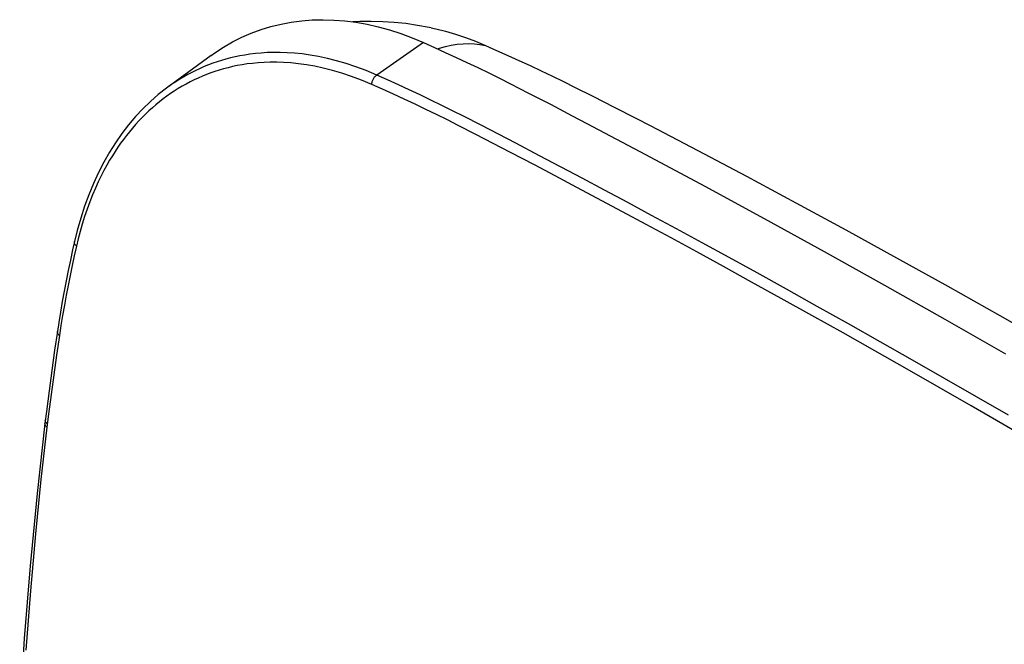
# Model space of a CAD drawing. Units: millimetres. Extents: x -32 to 38, y -51 to 50.
# Drawn here: x -32 to 2, y 29 to 50 of the extents above; entities that cross this region are included whole.
import ezdxf

# ---------------------------------------------------------------- set-up
doc = ezdxf.new("R2010")
doc.units = ezdxf.units.MM
doc.header["$LTSCALE"] = 16.335
doc.layers.get('0').update_dxf_attribs({"linetype": 'CONTINUOUS'})
doc.layers.add('ASSI', color=7, linetype='CONTINUOUS')
doc.layers.add('SUPERFICI', color=7, linetype='CONTINUOUS')

msp = doc.modelspace()

# ---------------------------------------------------------------- linework, layer by layer
at = {"color": 7, "linetype": 'CONTINUOUS'}
for p, q in [((-22.004, 50.442), (-21.635, 50.47)), ((-21.635, 50.47), (-21.261, 50.479)), ((-21.261, 50.479), (-20.883, 50.468)), ((-20.883, 50.468), (-20.501, 50.438)), ((-23.761, 50.01), (-23.423, 50.135)), ((-23.423, 50.135), (-23.078, 50.241)), ((-23.078, 50.241), (-22.726, 50.327)), ((-22.726, 50.327), (-22.368, 50.394)), ((-22.368, 50.394), (-22.004, 50.442)), ((-20.501, 50.438), (-20.116, 50.388)), ((-20.116, 50.388), (-19.727, 50.318)), ((-19.727, 50.318), (-19.336, 50.229)), ((-19.336, 50.229), (-18.944, 50.121)), ((-18.944, 50.121), (-18.55, 49.994)), ((-17.496, 50.195), (-17.334, 50.159)), ((-17.334, 50.159), (-16.992, 50.074)), ((-24.413, 49.704), (-24.091, 49.867)), ((-24.091, 49.867), (-23.761, 50.01)), ((-18.55, 49.994), (-18.155, 49.848)), ((-18.155, 49.848), (-17.758, 49.682)), ((-16.992, 50.074), (-16.647, 49.973)), ((-16.647, 49.973), (-16.301, 49.857)), ((-16.301, 49.857), (-15.952, 49.726)), ((-25.031, 49.324), (-24.727, 49.523)), ((-24.727, 49.523), (-24.413, 49.704)), ((-17.758, 49.682), (-19.39, 48.549)), ((-17.758, 49.682), (-17.38, 49.514)), ((-17.38, 49.514), (-17.001, 49.342)), ((-17.273, 49.466), (-17.205, 49.489)), ((-17.205, 49.489), (-16.997, 49.547)), ((-16.997, 49.547), (-16.79, 49.592)), ((-16.79, 49.592), (-16.585, 49.623)), ((-16.585, 49.623), (-16.382, 49.642)), ((-16.382, 49.642), (-16.182, 49.647)), ((-16.182, 49.647), (-15.984, 49.638)), ((-15.984, 49.638), (-15.791, 49.616)), ((-15.952, 49.726), (-15.601, 49.581)), ((-15.791, 49.616), (-15.601, 49.581)), ((-15.601, 49.581), (-15.212, 49.41)), ((-25.157, 49.235), (-26.719, 48.094)), ((-25.157, 49.235), (-25.031, 49.324)), ((-24.647, 49.104), (-24.802, 49.06)), ((-24.49, 49.146), (-24.647, 49.104)), ((-24.329, 49.183), (-24.49, 49.146)), ((-24.162, 49.218), (-24.329, 49.183)), ((-23.988, 49.249), (-24.162, 49.218)), ((-23.809, 49.276), (-23.988, 49.249)), ((-23.62, 49.299), (-23.809, 49.276)), ((-23.421, 49.318), (-23.62, 49.299)), ((-23.212, 49.331), (-23.421, 49.318)), ((-22.993, 49.338), (-23.212, 49.331)), ((-22.761, 49.338), (-22.993, 49.338)), ((-22.517, 49.33), (-22.761, 49.338)), ((-22.261, 49.312), (-22.517, 49.33)), ((-21.993, 49.285), (-22.261, 49.312)), ((-21.711, 49.246), (-21.993, 49.285)), ((-21.417, 49.195), (-21.711, 49.246)), ((-21.11, 49.129), (-21.417, 49.195)), ((-20.79, 49.049), (-21.11, 49.129)), ((-17.001, 49.342), (-16.623, 49.167)), ((-16.623, 49.167), (-16.244, 48.99)), ((-15.212, 49.41), (-14.823, 49.236)), ((-14.823, 49.236), (-14.435, 49.06)), ((-25.546, 48.781), (-25.691, 48.714)), ((-25.399, 48.845), (-25.546, 48.781)), ((-25.251, 48.904), (-25.399, 48.845)), ((-25.102, 48.96), (-25.251, 48.904)), ((-24.953, 49.012), (-25.102, 48.96)), ((-24.802, 49.06), (-24.953, 49.012)), ((-24.728, 48.766), (-24.88, 48.723)), ((-24.573, 48.807), (-24.728, 48.766)), ((-24.415, 48.845), (-24.573, 48.807)), ((-24.251, 48.879), (-24.415, 48.845)), ((-24.08, 48.909), (-24.251, 48.879)), ((-23.904, 48.937), (-24.08, 48.909)), ((-23.718, 48.959), (-23.904, 48.937)), ((-23.522, 48.978), (-23.718, 48.959)), ((-23.317, 48.991), (-23.522, 48.978)), ((-23.101, 48.998), (-23.317, 48.991)), ((-22.873, 48.998), (-23.101, 48.998)), ((-22.634, 48.99), (-22.873, 48.998)), ((-22.382, 48.973), (-22.634, 48.99)), ((-22.118, 48.946), (-22.382, 48.973)), ((-21.842, 48.909), (-22.118, 48.946)), ((-21.553, 48.858), (-21.842, 48.909)), ((-21.251, 48.794), (-21.553, 48.858)), ((-20.937, 48.715), (-21.251, 48.794)), ((-20.458, 48.952), (-20.79, 49.049)), ((-20.114, 48.837), (-20.458, 48.952)), ((-19.758, 48.704), (-20.114, 48.837)), ((-16.244, 48.99), (-15.865, 48.809)), ((-15.865, 48.809), (-15.486, 48.625)), ((-14.435, 49.06), (-14.046, 48.88)), ((-14.046, 48.88), (-13.657, 48.697)), ((-26.256, 48.406), (-26.393, 48.32)), ((-26.118, 48.488), (-26.256, 48.406)), ((-25.978, 48.567), (-26.118, 48.488)), ((-25.836, 48.642), (-25.978, 48.567)), ((-25.691, 48.714), (-25.836, 48.642)), ((-25.612, 48.447), (-25.755, 48.381)), ((-25.468, 48.51), (-25.612, 48.447)), ((-25.322, 48.569), (-25.468, 48.51)), ((-25.176, 48.624), (-25.322, 48.569)), ((-25.028, 48.675), (-25.176, 48.624)), ((-24.88, 48.723), (-25.028, 48.675)), ((-20.61, 48.62), (-20.937, 48.715)), ((-20.273, 48.505), (-20.61, 48.62)), ((-19.923, 48.373), (-20.273, 48.505)), ((-19.39, 48.549), (-19.758, 48.704)), ((-19.529, 48.374), (-19.518, 48.398)), ((-19.518, 48.398), (-19.506, 48.421)), ((-19.506, 48.421), (-19.492, 48.444)), ((-19.492, 48.444), (-19.477, 48.465)), ((-19.477, 48.465), (-19.462, 48.485)), ((-19.462, 48.485), (-19.445, 48.504)), ((-19.445, 48.504), (-19.427, 48.521)), ((-19.427, 48.521), (-19.409, 48.536)), ((-19.409, 48.536), (-19.39, 48.549)), ((-19.013, 48.381), (-19.39, 48.549)), ((-15.486, 48.625), (-15.107, 48.437)), ((-15.107, 48.437), (-14.728, 48.247)), ((-13.657, 48.697), (-13.269, 48.511)), ((-13.269, 48.511), (-12.88, 48.322)), ((-26.719, 48.094), (-27.004, 47.872)), ((-26.659, 48.138), (-26.687, 48.117)), ((-26.527, 48.231), (-26.659, 48.138)), ((-26.393, 48.32), (-26.527, 48.231)), ((-26.311, 48.078), (-26.445, 47.993)), ((-26.175, 48.159), (-26.311, 48.078)), ((-26.037, 48.236), (-26.175, 48.159)), ((-25.897, 48.31), (-26.037, 48.236)), ((-25.755, 48.381), (-25.897, 48.31)), ((-19.561, 48.224), (-19.923, 48.373)), ((-19.561, 48.224), (-19.56, 48.249)), ((-19.185, 48.057), (-19.561, 48.224)), ((-19.56, 48.249), (-19.557, 48.274)), ((-19.557, 48.274), (-19.553, 48.299)), ((-19.553, 48.299), (-19.546, 48.324)), ((-19.546, 48.324), (-19.538, 48.349)), ((-19.538, 48.349), (-19.529, 48.374)), ((-18.809, 47.886), (-19.185, 48.057)), ((-18.636, 48.21), (-19.013, 48.381)), ((-18.258, 48.036), (-18.636, 48.21)), ((-14.728, 48.247), (-14.096, 47.923)), ((-12.88, 48.322), (-12.492, 48.131)), ((-12.492, 48.131), (-11.855, 47.81)), ((-27.004, 47.872), (-27.279, 47.633)), ((-26.836, 47.718), (-26.962, 47.619)), ((-26.707, 47.813), (-26.836, 47.718)), ((-26.577, 47.905), (-26.707, 47.813)), ((-26.445, 47.993), (-26.577, 47.905)), ((-18.433, 47.712), (-18.809, 47.886)), ((-18.056, 47.535), (-18.433, 47.712)), ((-17.88, 47.858), (-18.258, 48.036)), ((-17.502, 47.678), (-17.88, 47.858)), ((-14.096, 47.923), (-13.337, 47.531)), ((-11.855, 47.81), (-11.111, 47.431)), ((-27.544, 47.377), (-27.799, 47.106)), ((-27.279, 47.633), (-27.544, 47.377)), ((-27.209, 47.411), (-27.33, 47.302)), ((-27.086, 47.517), (-27.209, 47.411)), ((-26.962, 47.619), (-27.086, 47.517)), ((-17.679, 47.355), (-18.056, 47.535)), ((-17.124, 47.494), (-17.502, 47.678)), ((-16.746, 47.307), (-17.124, 47.494)), ((-13.337, 47.531), (-12.577, 47.135)), ((-11.111, 47.431), (-10.365, 47.048)), ((-27.799, 47.106), (-28.043, 46.818)), ((-27.566, 47.072), (-27.681, 46.952)), ((-27.449, 47.188), (-27.566, 47.072)), ((-27.33, 47.302), (-27.449, 47.188)), ((-17.302, 47.172), (-17.679, 47.355)), ((-16.926, 46.986), (-17.302, 47.172)), ((-16.368, 47.117), (-16.746, 47.307)), ((-15.748, 46.8), (-16.368, 47.117)), ((-12.577, 47.135), (-12.07, 46.869)), ((-10.365, 47.048), (-9.866, 46.79)), ((-28.043, 46.818), (-28.276, 46.514)), ((-27.904, 46.703), (-28.01, 46.575)), ((-27.794, 46.829), (-27.904, 46.703)), ((-27.681, 46.952), (-27.794, 46.829)), ((-16.549, 46.797), (-16.926, 46.986)), ((-15.931, 46.48), (-16.549, 46.797)), ((-14.542, 46.174), (-15.748, 46.8)), ((-12.07, 46.869), (-10.019, 45.783)), ((-9.866, 46.79), (-8.199, 45.92)), ((-28.276, 46.514), (-28.498, 46.195)), ((-28.114, 46.444), (-28.216, 46.31)), ((-28.01, 46.575), (-28.114, 46.444)), ((-14.725, 45.855), (-15.931, 46.48)), ((-28.498, 46.195), (-28.708, 45.862)), ((-28.412, 46.036), (-28.508, 45.89)), ((-28.315, 46.175), (-28.412, 46.036)), ((-28.216, 46.31), (-28.315, 46.175)), ((-13.713, 45.74), (-14.542, 46.174)), ((-28.708, 45.862), (-28.906, 45.513)), ((-28.604, 45.739), (-28.7, 45.581)), ((-28.508, 45.89), (-28.604, 45.739)), ((-13.897, 45.421), (-14.725, 45.855)), ((-12.228, 44.955), (-13.713, 45.74)), ((-10.019, 45.783), (-7.956, 44.677)), ((-8.199, 45.92), (-6.506, 45.025)), ((-28.906, 45.513), (-29.092, 45.151)), ((-28.797, 45.412), (-28.896, 45.231)), ((-28.7, 45.581), (-28.797, 45.412)), ((-13.167, 45.037), (-13.897, 45.421)), ((-29.092, 45.151), (-29.266, 44.774)), ((-28.995, 45.04), (-29.094, 44.835)), ((-28.896, 45.231), (-28.995, 45.04)), ((-12.412, 44.637), (-13.167, 45.037)), ((-11.447, 44.54), (-12.228, 44.955)), ((-6.506, 45.025), (-4.788, 44.105)), ((-29.266, 44.774), (-29.426, 44.384)), ((-29.195, 44.614), (-29.295, 44.379)), ((-29.094, 44.835), (-29.195, 44.614)), ((-10.827, 43.791), (-12.412, 44.637)), ((-7.956, 44.677), (-5.882, 43.55)), ((-29.426, 44.384), (-29.574, 43.981)), ((-29.295, 44.379), (-29.392, 44.136)), ((-10.642, 44.109), (-11.447, 44.54)), ((-29.574, 43.981), (-29.708, 43.566)), ((-29.392, 44.136), (-29.484, 43.883)), ((-9.811, 43.662), (-10.642, 44.109)), ((-4.788, 44.105), (-3.046, 43.159)), ((-29.573, 43.622), (-29.655, 43.362)), ((-29.484, 43.883), (-29.573, 43.622)), ((-9.996, 43.344), (-10.827, 43.791)), ((-8.946, 43.194), (-9.811, 43.662)), ((-29.708, 43.566), (-29.829, 43.138)), ((-29.655, 43.362), (-29.729, 43.106)), ((-9.132, 42.877), (-9.996, 43.344)), ((-5.882, 43.55), (-3.796, 42.401)), ((-29.829, 43.138), (-29.923, 42.755)), ((-29.729, 43.106), (-29.796, 42.85)), ((-8.046, 42.705), (-8.946, 43.194)), ((-3.046, 43.159), (-1.278, 42.188)), ((-29.923, 42.755), (-29.99, 42.461)), ((-29.857, 42.596), (-29.934, 42.255)), ((-29.926, 42.737), (-29.923, 42.755)), ((-29.926, 42.72), (-29.926, 42.737)), ((-29.923, 42.702), (-29.926, 42.72)), ((-29.918, 42.683), (-29.923, 42.702)), ((-29.911, 42.665), (-29.918, 42.683)), ((-29.901, 42.647), (-29.911, 42.665)), ((-29.888, 42.63), (-29.901, 42.647)), ((-29.874, 42.613), (-29.888, 42.63)), ((-29.857, 42.596), (-29.874, 42.613)), ((-29.796, 42.85), (-29.857, 42.596)), ((-8.232, 42.388), (-9.132, 42.877)), ((-7.112, 42.195), (-8.046, 42.705)), ((-29.99, 42.461), (-30.068, 42.104)), ((-29.934, 42.255), (-30.008, 41.913)), ((-7.299, 41.878), (-8.232, 42.388)), ((-3.796, 42.401), (-1.698, 41.233)), ((-30.068, 42.104), (-30.142, 41.745)), ((-30.008, 41.913), (-30.079, 41.569)), ((-6.323, 41.341), (-7.299, 41.878)), ((-6.136, 41.658), (-7.112, 42.195)), ((-1.278, 42.188), (0.515, 41.192)), ((-30.142, 41.745), (-30.214, 41.385)), ((-30.079, 41.569), (-30.148, 41.224)), ((-5.107, 41.089), (-6.136, 41.658)), ((-30.214, 41.385), (-30.283, 41.023)), ((-30.148, 41.224), (-30.214, 40.878)), ((-5.294, 40.771), (-6.323, 41.341)), ((-1.698, 41.233), (0.41, 40.044)), ((0.515, 41.192), (2.332, 40.171)), ((-30.283, 41.023), (-30.349, 40.66)), ((-30.214, 40.878), (-30.277, 40.53)), ((-4.035, 40.492), (-5.107, 41.089)), ((-30.349, 40.66), (-30.411, 40.295)), ((-30.277, 40.53), (-30.337, 40.181)), ((-4.223, 40.176), (-5.294, 40.771)), ((-30.411, 40.295), (-30.471, 39.93)), ((-30.337, 40.181), (-30.394, 39.831)), ((-3.134, 39.566), (-4.223, 40.176)), ((-2.946, 39.882), (-4.035, 40.492)), ((2.332, 40.171), (4.175, 39.124)), ((-30.471, 39.93), (-30.519, 39.621)), ((-30.394, 39.831), (-30.449, 39.479)), ((-1.841, 39.259), (-2.946, 39.882)), ((0.41, 40.044), (2.528, 38.835)), ((-30.519, 39.621), (-30.615, 38.972)), ((-30.449, 39.479), (-30.55, 38.795)), ((-30.52, 39.612), (-30.519, 39.621)), ((-30.52, 39.595), (-30.52, 39.612)), ((-30.517, 39.578), (-30.52, 39.595)), ((-30.512, 39.56), (-30.517, 39.578)), ((-30.504, 39.543), (-30.512, 39.56)), ((-30.494, 39.527), (-30.504, 39.543)), ((-30.481, 39.51), (-30.494, 39.527)), ((-30.466, 39.494), (-30.481, 39.51)), ((-30.449, 39.479), (-30.466, 39.494)), ((-2.03, 38.943), (-3.134, 39.566)), ((-0.719, 38.623), (-1.841, 39.259)), ((-30.615, 38.972), (-30.716, 38.26)), ((-30.55, 38.795), (-30.647, 38.111)), ((-0.909, 38.307), (-2.03, 38.943)), ((0.402, 37.983), (-0.719, 38.623)), ((-30.716, 38.26), (-30.812, 37.548)), ((-30.647, 38.111), (-30.739, 37.427)), ((0.212, 37.668), (-0.909, 38.307)), ((1.515, 37.344), (0.402, 37.983)), ((-30.812, 37.548), (-30.903, 36.836)), ((-30.739, 37.427), (-30.826, 36.743)), ((1.325, 37.029), (0.212, 37.668)), ((2.627, 36.701), (1.515, 37.344)), ((-30.903, 36.836), (-30.954, 36.417)), ((-30.826, 36.743), (-30.883, 36.28)), ((2.436, 36.387), (1.325, 37.029)), ((-30.954, 36.417), (-31.228, 33.975)), ((-30.954, 36.411), (-30.954, 36.417)), ((-30.954, 36.394), (-30.954, 36.411)), ((-30.951, 36.377), (-30.954, 36.394)), ((-30.946, 36.36), (-30.951, 36.377)), ((-30.94, 36.533), (-30.939, 36.538)), ((-30.94, 36.516), (-30.94, 36.533)), ((-30.937, 36.498), (-30.94, 36.516)), ((-30.931, 36.481), (-30.937, 36.498)), ((-30.924, 36.464), (-30.931, 36.481)), ((-30.913, 36.447), (-30.924, 36.464)), ((-30.9, 36.431), (-30.913, 36.447)), ((-30.885, 36.416), (-30.9, 36.431)), ((-30.868, 36.401), (-30.885, 36.416)), ((3.546, 35.741), (2.436, 36.387)), ((-30.883, 36.28), (-31.094, 34.465)), ((-30.938, 36.343), (-30.946, 36.36)), ((-30.928, 36.326), (-30.938, 36.343)), ((-30.915, 36.31), (-30.928, 36.326)), ((-30.9, 36.294), (-30.915, 36.31)), ((-30.883, 36.28), (-30.9, 36.294)), ((-31.094, 34.465), (-31.287, 32.568)), ((-31.228, 33.975), (-31.47, 31.456)), ((-31.287, 32.568), (-31.461, 30.59)), ((-31.47, 31.456), (-31.672, 28.925)), ((-31.461, 30.59), (-31.619, 28.52)), ((-31.672, 28.925), (-31.833, 26.383))]:
    msp.add_line(p, q, dxfattribs=at)
at = {"layer": 'ASSI', "color": 7, "linetype": 'CONTINUOUS'}
for p, q in [((-22.004, 50.442), (-21.635, 50.47)), ((-21.635, 50.47), (-21.261, 50.479)), ((-21.261, 50.479), (-20.883, 50.468)), ((-20.883, 50.468), (-20.501, 50.438)), ((-23.761, 50.01), (-23.423, 50.135)), ((-23.423, 50.135), (-23.078, 50.241)), ((-23.078, 50.241), (-22.726, 50.327)), ((-22.726, 50.327), (-22.368, 50.394)), ((-22.368, 50.394), (-22.004, 50.442)), ((-20.501, 50.438), (-20.116, 50.388)), ((-20.116, 50.388), (-19.727, 50.318)), ((-19.727, 50.318), (-19.336, 50.229)), ((-19.336, 50.229), (-18.944, 50.121)), ((-18.944, 50.121), (-18.55, 49.994)), ((-24.413, 49.704), (-24.091, 49.867)), ((-24.091, 49.867), (-23.761, 50.01)), ((-18.55, 49.994), (-18.155, 49.848)), ((-18.155, 49.848), (-17.758, 49.682)), ((-25.031, 49.324), (-24.727, 49.523)), ((-24.727, 49.523), (-24.413, 49.704)), ((-17.758, 49.682), (-19.39, 48.549)), ((-17.758, 49.682), (-17.38, 49.514)), ((-17.38, 49.514), (-17.001, 49.342)), ((-25.157, 49.235), (-26.719, 48.094)), ((-25.157, 49.235), (-25.031, 49.324)), ((-24.647, 49.104), (-24.802, 49.06)), ((-24.49, 49.146), (-24.647, 49.104)), ((-24.329, 49.183), (-24.49, 49.146)), ((-24.162, 49.218), (-24.329, 49.183)), ((-23.988, 49.249), (-24.162, 49.218)), ((-23.809, 49.276), (-23.988, 49.249)), ((-23.62, 49.299), (-23.809, 49.276)), ((-23.421, 49.318), (-23.62, 49.299)), ((-23.212, 49.331), (-23.421, 49.318)), ((-22.993, 49.338), (-23.212, 49.331)), ((-22.761, 49.338), (-22.993, 49.338)), ((-22.517, 49.33), (-22.761, 49.338)), ((-22.261, 49.312), (-22.517, 49.33)), ((-21.993, 49.285), (-22.261, 49.312)), ((-21.711, 49.246), (-21.993, 49.285)), ((-21.417, 49.195), (-21.711, 49.246)), ((-21.11, 49.129), (-21.417, 49.195)), ((-20.79, 49.049), (-21.11, 49.129)), ((-17.001, 49.342), (-16.623, 49.167)), ((-16.623, 49.167), (-16.244, 48.99)), ((-25.546, 48.781), (-25.691, 48.714)), ((-25.399, 48.845), (-25.546, 48.781)), ((-25.251, 48.904), (-25.399, 48.845)), ((-25.102, 48.96), (-25.251, 48.904)), ((-24.953, 49.012), (-25.102, 48.96)), ((-24.802, 49.06), (-24.953, 49.012)), ((-24.728, 48.766), (-24.88, 48.723)), ((-24.573, 48.807), (-24.728, 48.766)), ((-24.415, 48.845), (-24.573, 48.807)), ((-24.251, 48.879), (-24.415, 48.845)), ((-24.08, 48.909), (-24.251, 48.879)), ((-23.904, 48.937), (-24.08, 48.909)), ((-23.718, 48.959), (-23.904, 48.937)), ((-23.522, 48.978), (-23.718, 48.959)), ((-23.317, 48.991), (-23.522, 48.978)), ((-23.101, 48.998), (-23.317, 48.991)), ((-22.873, 48.998), (-23.101, 48.998)), ((-22.634, 48.99), (-22.873, 48.998)), ((-22.382, 48.973), (-22.634, 48.99)), ((-22.118, 48.946), (-22.382, 48.973)), ((-21.842, 48.909), (-22.118, 48.946)), ((-21.553, 48.858), (-21.842, 48.909)), ((-21.251, 48.794), (-21.553, 48.858)), ((-20.937, 48.715), (-21.251, 48.794)), ((-20.458, 48.952), (-20.79, 49.049)), ((-20.114, 48.837), (-20.458, 48.952)), ((-19.758, 48.704), (-20.114, 48.837)), ((-16.244, 48.99), (-15.865, 48.809)), ((-15.865, 48.809), (-15.486, 48.625)), ((-26.256, 48.406), (-26.393, 48.32)), ((-26.118, 48.488), (-26.256, 48.406)), ((-25.978, 48.567), (-26.118, 48.488)), ((-25.836, 48.642), (-25.978, 48.567)), ((-25.691, 48.714), (-25.836, 48.642)), ((-25.612, 48.447), (-25.755, 48.381)), ((-25.468, 48.51), (-25.612, 48.447)), ((-25.322, 48.569), (-25.468, 48.51)), ((-25.176, 48.624), (-25.322, 48.569)), ((-25.028, 48.675), (-25.176, 48.624)), ((-24.88, 48.723), (-25.028, 48.675)), ((-20.61, 48.62), (-20.937, 48.715)), ((-20.273, 48.505), (-20.61, 48.62)), ((-19.923, 48.373), (-20.273, 48.505)), ((-19.39, 48.549), (-19.758, 48.704)), ((-19.529, 48.374), (-19.518, 48.398)), ((-19.518, 48.398), (-19.506, 48.421)), ((-19.506, 48.421), (-19.492, 48.444)), ((-19.492, 48.444), (-19.477, 48.465)), ((-19.477, 48.465), (-19.462, 48.485)), ((-19.462, 48.485), (-19.445, 48.504)), ((-19.445, 48.504), (-19.427, 48.521)), ((-19.427, 48.521), (-19.409, 48.536)), ((-19.409, 48.536), (-19.39, 48.549)), ((-19.013, 48.381), (-19.39, 48.549)), ((-15.486, 48.625), (-15.107, 48.437)), ((-15.107, 48.437), (-14.728, 48.247)), ((-26.719, 48.094), (-27.004, 47.872)), ((-26.659, 48.138), (-26.687, 48.117)), ((-26.527, 48.231), (-26.659, 48.138)), ((-26.393, 48.32), (-26.527, 48.231)), ((-26.311, 48.078), (-26.445, 47.993)), ((-26.175, 48.159), (-26.311, 48.078)), ((-26.037, 48.236), (-26.175, 48.159)), ((-25.897, 48.31), (-26.037, 48.236)), ((-25.755, 48.381), (-25.897, 48.31)), ((-19.561, 48.224), (-19.923, 48.373)), ((-19.561, 48.224), (-19.56, 48.249)), ((-19.185, 48.057), (-19.561, 48.224)), ((-19.56, 48.249), (-19.557, 48.274)), ((-19.557, 48.274), (-19.553, 48.299)), ((-19.553, 48.299), (-19.546, 48.324)), ((-19.546, 48.324), (-19.538, 48.349)), ((-19.538, 48.349), (-19.529, 48.374)), ((-18.809, 47.886), (-19.185, 48.057)), ((-18.636, 48.21), (-19.013, 48.381)), ((-18.258, 48.036), (-18.636, 48.21)), ((-14.728, 48.247), (-14.096, 47.923)), ((-27.004, 47.872), (-27.279, 47.633)), ((-26.836, 47.718), (-26.962, 47.619)), ((-26.707, 47.813), (-26.836, 47.718)), ((-26.577, 47.905), (-26.707, 47.813)), ((-26.445, 47.993), (-26.577, 47.905)), ((-18.433, 47.712), (-18.809, 47.886)), ((-18.056, 47.535), (-18.433, 47.712)), ((-17.88, 47.858), (-18.258, 48.036)), ((-17.502, 47.678), (-17.88, 47.858)), ((-14.096, 47.923), (-13.337, 47.531)), ((-27.544, 47.377), (-27.799, 47.106)), ((-27.279, 47.633), (-27.544, 47.377)), ((-27.209, 47.411), (-27.33, 47.302)), ((-27.086, 47.517), (-27.209, 47.411)), ((-26.962, 47.619), (-27.086, 47.517)), ((-17.679, 47.355), (-18.056, 47.535)), ((-17.124, 47.494), (-17.502, 47.678)), ((-16.746, 47.307), (-17.124, 47.494)), ((-13.337, 47.531), (-12.577, 47.135)), ((-27.799, 47.106), (-28.043, 46.818)), ((-27.566, 47.072), (-27.681, 46.952)), ((-27.449, 47.188), (-27.566, 47.072)), ((-27.33, 47.302), (-27.449, 47.188)), ((-17.302, 47.172), (-17.679, 47.355)), ((-16.926, 46.986), (-17.302, 47.172)), ((-16.368, 47.117), (-16.746, 47.307)), ((-15.748, 46.8), (-16.368, 47.117)), ((-12.577, 47.135), (-12.07, 46.869)), ((-28.043, 46.818), (-28.276, 46.514)), ((-27.904, 46.703), (-28.01, 46.575)), ((-27.794, 46.829), (-27.904, 46.703)), ((-27.681, 46.952), (-27.794, 46.829)), ((-16.549, 46.797), (-16.926, 46.986)), ((-15.931, 46.48), (-16.549, 46.797)), ((-14.542, 46.174), (-15.748, 46.8)), ((-12.07, 46.869), (-10.019, 45.783)), ((-28.276, 46.514), (-28.498, 46.195)), ((-28.114, 46.444), (-28.216, 46.31)), ((-28.01, 46.575), (-28.114, 46.444)), ((-14.725, 45.855), (-15.931, 46.48)), ((-28.498, 46.195), (-28.708, 45.862)), ((-28.412, 46.036), (-28.508, 45.89)), ((-28.315, 46.175), (-28.412, 46.036)), ((-28.216, 46.31), (-28.315, 46.175)), ((-13.713, 45.74), (-14.542, 46.174)), ((-28.708, 45.862), (-28.906, 45.513)), ((-28.604, 45.739), (-28.7, 45.581)), ((-28.508, 45.89), (-28.604, 45.739)), ((-13.897, 45.421), (-14.725, 45.855)), ((-12.228, 44.955), (-13.713, 45.74)), ((-10.019, 45.783), (-7.956, 44.677)), ((-28.906, 45.513), (-29.092, 45.151)), ((-28.797, 45.412), (-28.896, 45.231)), ((-28.7, 45.581), (-28.797, 45.412)), ((-13.167, 45.037), (-13.897, 45.421)), ((-29.092, 45.151), (-29.266, 44.774)), ((-28.995, 45.04), (-29.094, 44.835)), ((-28.896, 45.231), (-28.995, 45.04)), ((-12.412, 44.637), (-13.167, 45.037)), ((-11.447, 44.54), (-12.228, 44.955)), ((-29.266, 44.774), (-29.426, 44.384)), ((-29.195, 44.614), (-29.295, 44.379)), ((-29.094, 44.835), (-29.195, 44.614)), ((-10.827, 43.791), (-12.412, 44.637)), ((-7.956, 44.677), (-5.882, 43.55)), ((-29.426, 44.384), (-29.574, 43.981)), ((-29.295, 44.379), (-29.392, 44.136)), ((-10.642, 44.109), (-11.447, 44.54)), ((-29.574, 43.981), (-29.708, 43.566)), ((-29.392, 44.136), (-29.484, 43.883)), ((-9.811, 43.662), (-10.642, 44.109)), ((-29.573, 43.622), (-29.655, 43.362)), ((-29.484, 43.883), (-29.573, 43.622)), ((-9.996, 43.344), (-10.827, 43.791)), ((-8.946, 43.194), (-9.811, 43.662)), ((-29.708, 43.566), (-29.829, 43.138)), ((-29.655, 43.362), (-29.729, 43.106)), ((-9.132, 42.877), (-9.996, 43.344)), ((-5.882, 43.55), (-3.796, 42.401)), ((-29.829, 43.138), (-29.923, 42.755)), ((-29.729, 43.106), (-29.796, 42.85)), ((-8.046, 42.705), (-8.946, 43.194)), ((-29.923, 42.755), (-29.99, 42.461)), ((-29.857, 42.596), (-29.934, 42.255)), ((-29.926, 42.737), (-29.923, 42.755)), ((-29.926, 42.72), (-29.926, 42.737)), ((-29.923, 42.702), (-29.926, 42.72)), ((-29.918, 42.683), (-29.923, 42.702)), ((-29.911, 42.665), (-29.918, 42.683)), ((-29.901, 42.647), (-29.911, 42.665)), ((-29.888, 42.63), (-29.901, 42.647)), ((-29.874, 42.613), (-29.888, 42.63)), ((-29.857, 42.596), (-29.874, 42.613)), ((-29.796, 42.85), (-29.857, 42.596)), ((-8.232, 42.388), (-9.132, 42.877)), ((-7.112, 42.195), (-8.046, 42.705)), ((-29.99, 42.461), (-30.068, 42.104)), ((-29.934, 42.255), (-30.008, 41.913)), ((-7.299, 41.878), (-8.232, 42.388)), ((-3.796, 42.401), (-1.698, 41.233)), ((-30.068, 42.104), (-30.142, 41.745)), ((-30.008, 41.913), (-30.079, 41.569)), ((-6.323, 41.341), (-7.299, 41.878)), ((-6.136, 41.658), (-7.112, 42.195)), ((-30.142, 41.745), (-30.214, 41.385)), ((-30.079, 41.569), (-30.148, 41.224)), ((-5.107, 41.089), (-6.136, 41.658)), ((-30.214, 41.385), (-30.283, 41.023)), ((-30.148, 41.224), (-30.214, 40.878)), ((-5.294, 40.771), (-6.323, 41.341)), ((-1.698, 41.233), (0.41, 40.044)), ((-30.283, 41.023), (-30.349, 40.66)), ((-30.214, 40.878), (-30.277, 40.53)), ((-4.035, 40.492), (-5.107, 41.089)), ((-30.349, 40.66), (-30.411, 40.295)), ((-30.277, 40.53), (-30.337, 40.181)), ((-4.223, 40.176), (-5.294, 40.771)), ((-30.411, 40.295), (-30.471, 39.93)), ((-30.337, 40.181), (-30.394, 39.831)), ((-3.134, 39.566), (-4.223, 40.176)), ((-2.946, 39.882), (-4.035, 40.492)), ((-30.471, 39.93), (-30.519, 39.621)), ((-30.394, 39.831), (-30.449, 39.479)), ((-1.841, 39.259), (-2.946, 39.882)), ((0.41, 40.044), (2.528, 38.835)), ((-30.519, 39.621), (-30.615, 38.972)), ((-30.449, 39.479), (-30.55, 38.795)), ((-30.52, 39.612), (-30.519, 39.621)), ((-30.52, 39.595), (-30.52, 39.612)), ((-30.517, 39.578), (-30.52, 39.595)), ((-30.512, 39.56), (-30.517, 39.578)), ((-30.504, 39.543), (-30.512, 39.56)), ((-30.494, 39.527), (-30.504, 39.543)), ((-30.481, 39.51), (-30.494, 39.527)), ((-30.466, 39.494), (-30.481, 39.51)), ((-30.449, 39.479), (-30.466, 39.494)), ((-2.03, 38.943), (-3.134, 39.566)), ((-0.719, 38.623), (-1.841, 39.259)), ((-30.615, 38.972), (-30.716, 38.26)), ((-30.55, 38.795), (-30.647, 38.111)), ((-0.909, 38.307), (-2.03, 38.943)), ((0.402, 37.983), (-0.719, 38.623)), ((-30.716, 38.26), (-30.812, 37.548)), ((-30.647, 38.111), (-30.739, 37.427)), ((0.212, 37.668), (-0.909, 38.307)), ((1.515, 37.344), (0.402, 37.983)), ((-30.812, 37.548), (-30.903, 36.836)), ((-30.739, 37.427), (-30.826, 36.743)), ((1.325, 37.029), (0.212, 37.668)), ((2.627, 36.701), (1.515, 37.344)), ((-30.903, 36.836), (-30.954, 36.417)), ((-30.826, 36.743), (-30.883, 36.28)), ((2.436, 36.387), (1.325, 37.029)), ((-30.954, 36.417), (-31.228, 33.975)), ((-30.954, 36.411), (-30.954, 36.417)), ((-30.954, 36.394), (-30.954, 36.411)), ((-30.951, 36.377), (-30.954, 36.394)), ((-30.946, 36.36), (-30.951, 36.377)), ((-30.94, 36.533), (-30.939, 36.538)), ((-30.94, 36.516), (-30.94, 36.533)), ((-30.937, 36.498), (-30.94, 36.516)), ((-30.931, 36.481), (-30.937, 36.498)), ((-30.924, 36.464), (-30.931, 36.481)), ((-30.913, 36.447), (-30.924, 36.464)), ((-30.9, 36.431), (-30.913, 36.447)), ((-30.885, 36.416), (-30.9, 36.431)), ((-30.868, 36.401), (-30.885, 36.416)), ((3.546, 35.741), (2.436, 36.387)), ((-30.883, 36.28), (-31.094, 34.465)), ((-30.938, 36.343), (-30.946, 36.36)), ((-30.928, 36.326), (-30.938, 36.343)), ((-30.915, 36.31), (-30.928, 36.326)), ((-30.9, 36.294), (-30.915, 36.31)), ((-30.883, 36.28), (-30.9, 36.294)), ((-31.094, 34.465), (-31.287, 32.568)), ((-31.228, 33.975), (-31.47, 31.456)), ((-31.287, 32.568), (-31.461, 30.59)), ((-31.47, 31.456), (-31.672, 28.925)), ((-31.461, 30.59), (-31.619, 28.52)), ((-31.672, 28.925), (-31.833, 26.383))]:
    msp.add_line(p, q, dxfattribs=at)
at = {"layer": 'SUPERFICI', "color": 7, "linetype": 'CONTINUOUS'}
for p, q in [((-19.976, 50.414), (-20.218, 50.401)), ((-19.581, 50.419), (-19.976, 50.414)), ((-19.183, 50.409), (-19.581, 50.419)), ((-18.781, 50.383), (-19.183, 50.409)), ((-18.376, 50.341), (-18.781, 50.383)), ((-17.969, 50.282), (-18.376, 50.341)), ((-17.558, 50.207), (-17.969, 50.282)), ((-17.496, 50.195), (-17.558, 50.207))]:
    msp.add_line(p, q, dxfattribs=at)

doc.saveas('drawing.dxf')
